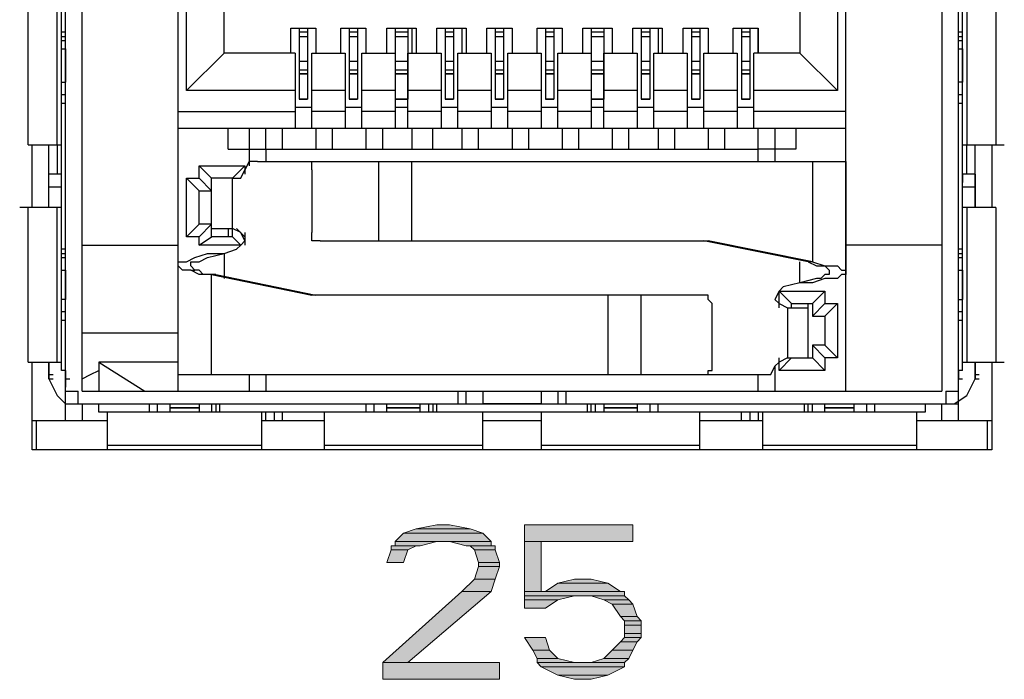
# Model space of a CAD drawing. Units: inches. Extents: x 1.2 to 15.6, y 0.1 to 10.5.
# Drawn here: x 12.4 to 12.8, y 8 to 8.2 of the extents above; entities that cross this region are included whole.
import ezdxf

# ---------------------------------------------------------------- set-up
doc = ezdxf.new("R2010")
doc.units = ezdxf.units.IN
doc.header["$MEASUREMENT"] = 0
doc.layers.add('Layer 1', color=7, linetype='Continuous')

msp = doc.modelspace()

# ---------------------------------------------------------------- hatches: boundary and pattern name
at = {"layer": 'Layer 1', "true_color": 0xffffff}
for points in [[(12.54667, 8.03333), (12.53833, 8.03167), (12.56, 8.03167)], [(12.54667, 8.03333), (12.55167, 8.03333), (12.56, 8.03167)], [(12.58167, 8.03333), (12.58167, 8.02667), (12.625, 8.02667)], [(12.58167, 8.03333), (12.625, 8.03333), (12.625, 8.02667)], [(12.53333, 8.03), (12.53, 8.02667), (12.56833, 8.02667)], [(12.53833, 8.03167), (12.53333, 8.03), (12.565, 8.03)], [(12.53333, 8.03), (12.565, 8.03), (12.56833, 8.02667)], [(12.53833, 8.03167), (12.56, 8.03167), (12.565, 8.03)], [(12.52833, 8.025), (12.52833, 8.02333), (12.535, 8.02333)], [(12.52833, 8.025), (12.53833, 8.025), (12.535, 8.02333)], [(12.53, 8.02667), (12.53, 8.025), (12.54, 8.025)], [(12.53, 8.02667), (12.54667, 8.02667), (12.54, 8.025)], [(12.55167, 8.02667), (12.55833, 8.025), (12.56833, 8.025)], [(12.55167, 8.02667), (12.56833, 8.02667), (12.56833, 8.025)], [(12.56, 8.025), (12.56167, 8.02333), (12.57, 8.02333)], [(12.56, 8.025), (12.57, 8.025), (12.57, 8.02333)], [(12.58167, 8.02667), (12.58167, 8.00667), (12.58833, 8.00667)], [(12.58167, 8.02667), (12.58833, 8.02667), (12.58833, 8.00667)], [(12.52833, 8.02333), (12.52667, 8.01833), (12.53333, 8.01833)], [(12.52833, 8.02333), (12.535, 8.02333), (12.53333, 8.01833)], [(12.56167, 8.02333), (12.56333, 8.01833), (12.57167, 8.01833)], [(12.56167, 8.02333), (12.57, 8.02333), (12.57167, 8.01833)], [(12.56333, 8.01667), (12.56167, 8.01167), (12.57, 8.01167)], [(12.56333, 8.01833), (12.56333, 8.01667), (12.57167, 8.01667)], [(12.56333, 8.01833), (12.57167, 8.01833), (12.57167, 8.01667)], [(12.56333, 8.01667), (12.57167, 8.01667), (12.57, 8.01167)], [(12.56167, 8.01167), (12.55667, 8.00667), (12.56833, 8.00667)], [(12.56167, 8.01167), (12.57, 8.01167), (12.56833, 8.00667)], [(12.595, 8.01), (12.59, 8.00667), (12.62, 8.00667)], [(12.60167, 8.01167), (12.595, 8.01), (12.615, 8.01)], [(12.595, 8.01), (12.615, 8.01), (12.62, 8.00667)], [(12.60167, 8.01167), (12.60833, 8.01167), (12.615, 8.01)], [(12.55667, 8.00667), (12.525, 7.97833), (12.535, 7.97833)], [(12.55667, 8.00667), (12.56833, 8.00667), (12.535, 7.97833)], [(12.58167, 8.00667), (12.58167, 8.005), (12.62167, 8.005)], [(12.58167, 8.00667), (12.62167, 8.00667), (12.62167, 8.005)], [(12.58167, 8.005), (12.58167, 8.00333), (12.595, 8.00333)], [(12.58167, 8.005), (12.60167, 8.005), (12.595, 8.00333)], [(12.60833, 8.005), (12.61333, 8.00333), (12.62333, 8.00333)], [(12.60833, 8.005), (12.62167, 8.005), (12.62333, 8.00333)], [(12.58167, 8.00333), (12.58167, 8), (12.59, 8)], [(12.58167, 8.00333), (12.595, 8.00333), (12.59, 8)], [(12.61333, 8.00333), (12.61667, 8.00167), (12.625, 8.00167)], [(12.61333, 8.00333), (12.62333, 8.00333), (12.625, 8.00167)], [(12.61667, 8.00167), (12.62, 7.99667), (12.62667, 7.99667)], [(12.61667, 8.00167), (12.625, 8.00167), (12.62667, 7.99667)], [(12.62, 7.99667), (12.62167, 7.995), (12.62833, 7.995)], [(12.62, 7.99667), (12.62667, 7.99667), (12.62833, 7.995)], [(12.62167, 7.995), (12.62167, 7.99333), (12.62833, 7.99333)], [(12.62167, 7.995), (12.62833, 7.995), (12.62833, 7.99333)], [(12.62167, 7.99333), (12.62167, 7.99), (12.62833, 7.99)], [(12.62167, 7.99333), (12.62833, 7.99333), (12.62833, 7.99)], [(12.62167, 7.99), (12.62167, 7.98833), (12.62833, 7.98833)], [(12.62167, 7.99), (12.62833, 7.99), (12.62833, 7.98833)], [(12.58167, 7.98833), (12.585, 7.98333), (12.59167, 7.98333)], [(12.58167, 7.98833), (12.59, 7.98833), (12.59167, 7.98333)], [(12.62, 7.98667), (12.61667, 7.98333), (12.625, 7.98333)], [(12.62167, 7.98833), (12.62, 7.98667), (12.62667, 7.98667)], [(12.62, 7.98667), (12.62667, 7.98667), (12.625, 7.98333)], [(12.62167, 7.98833), (12.62833, 7.98833), (12.62667, 7.98667)], [(12.585, 7.98333), (12.58667, 7.98), (12.595, 7.98)], [(12.585, 7.98333), (12.59167, 7.98333), (12.595, 7.98)], [(12.61667, 7.98333), (12.61333, 7.98), (12.62333, 7.98)], [(12.61667, 7.98333), (12.625, 7.98333), (12.62333, 7.98)], [(12.525, 7.97833), (12.525, 7.97167), (12.57167, 7.97167)], [(12.525, 7.97833), (12.57167, 7.97833), (12.57167, 7.97167)], [(12.58667, 7.98), (12.58667, 7.97833), (12.60167, 7.97833)], [(12.58667, 7.98), (12.595, 7.98), (12.60167, 7.97833)], [(12.58667, 7.97833), (12.58833, 7.97667), (12.62167, 7.97667)], [(12.58667, 7.97833), (12.62167, 7.97833), (12.62167, 7.97667)], [(12.61333, 7.98), (12.60833, 7.97833), (12.62167, 7.97833)], [(12.61333, 7.98), (12.62333, 7.98), (12.62167, 7.97833)], [(12.58833, 7.97667), (12.595, 7.97333), (12.615, 7.97333)], [(12.58833, 7.97667), (12.62167, 7.97667), (12.615, 7.97333)], [(12.595, 7.97333), (12.60167, 7.97167), (12.60833, 7.97167)], [(12.595, 7.97333), (12.615, 7.97333), (12.60833, 7.97167)]]:
    msp.add_hatch(color=7, dxfattribs=at).paths.add_polyline_path(points)
h = msp.add_hatch(color=7, dxfattribs=at)
edge = h.paths.add_edge_path()
edge.add_spline(control_points=[(12.58167, 8.00667), (12.58167, 8.00667), (12.58833, 8.00667), (12.58833, 8.00667), (12.58833, 8.00667), (12.58167, 8.00667), (12.58167, 8.00667)], knot_values=[0, 0, 0, 0, 1, 1, 1, 2, 2, 2, 2], degree=3, periodic=1)
h = msp.add_hatch(color=7, dxfattribs=at)
edge = h.paths.add_edge_path()
edge.add_spline(control_points=[(12.58167, 8.00667), (12.58167, 8.00667), (12.58833, 8.00667), (12.58833, 8.00667), (12.58833, 8.00667), (12.58167, 8.00667), (12.58167, 8.00667)], knot_values=[0, 0, 0, 0, 1, 1, 1, 2, 2, 2, 2], degree=3, periodic=1)

# ---------------------------------------------------------------- linework, layer by layer
at = {"layer": 'Layer 1', "color": 7, "lineweight": 25, "true_color": 0xffffff}
for points in [[(12.39833, 8.075), (12.39833, 8.7)], [(12.755, 8.075), (12.755, 8.7)], [(12.39667, 8.095), (12.39667, 8.68667)], [(12.75667, 8.095), (12.75667, 8.68667)], [(12.405, 8.08667), (12.405, 8.31833)], [(12.74833, 8.31833), (12.74833, 8.08667)], [(12.44333, 8.08667), (12.44333, 8.30667)], [(12.71, 8.08667), (12.71, 8.30667)], [(12.44667, 8.20667), (12.44667, 8.26667)], [(12.70667, 8.26667), (12.70667, 8.20667)], [(12.38333, 8.185), (12.38333, 8.24833)], [(12.395, 8.185), (12.395, 8.24833)], [(12.46167, 8.22167), (12.46167, 8.25167)], [(12.69167, 8.25167), (12.69167, 8.22167)], [(12.75833, 8.24833), (12.75833, 8.185)], [(12.77, 8.24833), (12.77, 8.185)], [(12.39833, 8.23), (12.39667, 8.23)], [(12.48833, 8.23167), (12.49833, 8.23167)], [(12.48833, 8.22167), (12.48833, 8.23167)], [(12.49167, 8.23167), (12.495, 8.23167)], [(12.49167, 8.23167), (12.49167, 8.20333)], [(12.495, 8.23), (12.49167, 8.23)], [(12.495, 8.23167), (12.495, 8.20333)], [(12.49833, 8.23167), (12.49833, 8.22167)], [(12.49833, 8.23167), (12.49833, 8.22167)], [(12.50833, 8.23167), (12.51833, 8.23167)], [(12.50833, 8.22167), (12.50833, 8.23167)], [(12.51167, 8.23167), (12.515, 8.23167)], [(12.51167, 8.23167), (12.51167, 8.20333)], [(12.515, 8.23), (12.51167, 8.23)], [(12.515, 8.23167), (12.515, 8.20333)], [(12.51833, 8.23167), (12.51833, 8.22167)], [(12.51833, 8.23167), (12.51833, 8.22167)], [(12.52667, 8.23167), (12.53833, 8.23167)], [(12.52667, 8.22167), (12.52667, 8.23167)], [(12.53, 8.23167), (12.535, 8.23167)], [(12.53, 8.23167), (12.53, 8.20333)], [(12.535, 8.23), (12.53, 8.23)], [(12.535, 8.23167), (12.535, 8.20333)], [(12.53667, 8.23167), (12.53667, 8.22167)], [(12.53833, 8.23167), (12.53833, 8.22167)], [(12.54667, 8.23167), (12.55833, 8.23167)], [(12.54667, 8.22167), (12.54667, 8.23167)], [(12.55, 8.23167), (12.55333, 8.23167)], [(12.55, 8.23167), (12.55, 8.20333)], [(12.55333, 8.23), (12.55, 8.23)], [(12.55333, 8.23167), (12.55333, 8.20333)], [(12.55667, 8.23167), (12.55667, 8.22167)], [(12.55833, 8.23167), (12.55833, 8.22167)], [(12.56667, 8.23167), (12.57667, 8.23167)], [(12.56667, 8.22167), (12.56667, 8.23167)], [(12.57, 8.23167), (12.57333, 8.23167)], [(12.57, 8.23167), (12.57, 8.20333)], [(12.57333, 8.23), (12.57, 8.23)], [(12.57333, 8.23167), (12.57333, 8.20333)], [(12.57667, 8.23167), (12.57667, 8.22167)], [(12.57667, 8.23167), (12.57667, 8.22167)], [(12.58667, 8.23167), (12.59667, 8.23167)], [(12.58667, 8.22167), (12.58667, 8.23167)], [(12.59, 8.23167), (12.59333, 8.23167)], [(12.59, 8.23167), (12.59, 8.20333)], [(12.59333, 8.23), (12.59, 8.23)], [(12.59333, 8.23167), (12.59333, 8.20333)], [(12.59667, 8.23167), (12.59667, 8.22167)], [(12.59667, 8.23167), (12.59667, 8.22167)], [(12.605, 8.23167), (12.61667, 8.23167)], [(12.605, 8.22167), (12.605, 8.23167)], [(12.60833, 8.23167), (12.61333, 8.23167)], [(12.60833, 8.23167), (12.60833, 8.20333)], [(12.61333, 8.23), (12.60833, 8.23)], [(12.61333, 8.23167), (12.61333, 8.20333)], [(12.61667, 8.23167), (12.61667, 8.22167)], [(12.61667, 8.23167), (12.61667, 8.22167)], [(12.625, 8.23167), (12.63667, 8.23167)], [(12.625, 8.22167), (12.625, 8.23167)], [(12.62833, 8.23167), (12.63167, 8.23167)], [(12.62833, 8.23167), (12.62833, 8.20333)], [(12.63167, 8.23), (12.62833, 8.23)], [(12.63167, 8.23167), (12.63167, 8.20333)], [(12.635, 8.23167), (12.635, 8.22167)], [(12.63667, 8.23167), (12.63667, 8.22167)], [(12.645, 8.23167), (12.655, 8.23167)], [(12.645, 8.22167), (12.645, 8.23167)], [(12.64833, 8.23167), (12.65167, 8.23167)], [(12.64833, 8.23167), (12.64833, 8.20333)], [(12.65167, 8.23), (12.64833, 8.23)], [(12.65167, 8.23167), (12.65167, 8.20333)], [(12.655, 8.23167), (12.655, 8.22167)], [(12.655, 8.23167), (12.655, 8.22167)], [(12.665, 8.23167), (12.675, 8.23167)], [(12.665, 8.22167), (12.665, 8.23167)], [(12.66833, 8.23167), (12.67167, 8.23167)], [(12.66833, 8.23167), (12.66833, 8.20333)], [(12.67167, 8.23), (12.66833, 8.23)], [(12.67167, 8.23167), (12.67167, 8.20333)], [(12.675, 8.23167), (12.675, 8.22167)], [(12.675, 8.22167), (12.675, 8.23167)], [(12.75667, 8.23), (12.755, 8.23)], [(12.39667, 8.22833), (12.39833, 8.22833)], [(12.39667, 8.22667), (12.39833, 8.22667)], [(12.49167, 8.22833), (12.495, 8.22833)], [(12.51167, 8.22833), (12.515, 8.22833)], [(12.53, 8.22833), (12.535, 8.22833)], [(12.55, 8.22833), (12.55333, 8.22833)], [(12.57, 8.22833), (12.57333, 8.22833)], [(12.59, 8.22833), (12.59333, 8.22833)], [(12.60833, 8.22833), (12.61333, 8.22833)], [(12.62833, 8.22833), (12.63167, 8.22833)], [(12.64833, 8.22833), (12.65167, 8.22833)], [(12.66833, 8.22833), (12.67167, 8.22833)], [(12.755, 8.22833), (12.75667, 8.22833)], [(12.755, 8.22667), (12.75667, 8.22667)], [(12.39667, 8.22333), (12.39833, 8.22333)], [(12.39667, 8.21), (12.39667, 8.22333)], [(12.39833, 8.22333), (12.39833, 8.21)], [(12.44667, 8.20667), (12.46167, 8.22167)], [(12.49, 8.22167), (12.46167, 8.22167)], [(12.49, 8.22167), (12.49, 8.19167)], [(12.49667, 8.22167), (12.51, 8.22167)], [(12.49667, 8.19167), (12.49667, 8.22167)], [(12.51, 8.22167), (12.51, 8.19167)], [(12.51667, 8.22167), (12.53, 8.22167)], [(12.51667, 8.19167), (12.51667, 8.22167)], [(12.53, 8.22167), (12.53, 8.19167)], [(12.535, 8.22167), (12.54833, 8.22167)], [(12.535, 8.19167), (12.535, 8.22167)], [(12.54833, 8.22167), (12.54833, 8.19167)], [(12.555, 8.22167), (12.56833, 8.22167)], [(12.555, 8.19167), (12.555, 8.22167)], [(12.56833, 8.22167), (12.56833, 8.19167)], [(12.575, 8.22167), (12.58833, 8.22167)], [(12.575, 8.19167), (12.575, 8.22167)], [(12.58833, 8.22167), (12.58833, 8.19167)], [(12.595, 8.22167), (12.60833, 8.22167)], [(12.595, 8.19167), (12.595, 8.22167)], [(12.60833, 8.22167), (12.60833, 8.19167)], [(12.61333, 8.22167), (12.62667, 8.22167)], [(12.61333, 8.19167), (12.61333, 8.22167)], [(12.62667, 8.22167), (12.62667, 8.19167)], [(12.63333, 8.22167), (12.64667, 8.22167)], [(12.63333, 8.19167), (12.63333, 8.22167)], [(12.64667, 8.22167), (12.64667, 8.19167)], [(12.65333, 8.22167), (12.66667, 8.22167)], [(12.65333, 8.19167), (12.65333, 8.22167)], [(12.66667, 8.22167), (12.66667, 8.19167)], [(12.69167, 8.22167), (12.67333, 8.22167)], [(12.67333, 8.19167), (12.67333, 8.22167)], [(12.70667, 8.20667), (12.69167, 8.22167)], [(12.755, 8.22333), (12.75667, 8.22333)], [(12.755, 8.21), (12.755, 8.22333)], [(12.75667, 8.22333), (12.75667, 8.21)], [(12.495, 8.21833), (12.49167, 8.21833)], [(12.515, 8.21833), (12.51167, 8.21833)], [(12.535, 8.21833), (12.53, 8.21833)], [(12.55333, 8.21833), (12.55, 8.21833)], [(12.57333, 8.21833), (12.57, 8.21833)], [(12.59333, 8.21833), (12.59, 8.21833)], [(12.61333, 8.21833), (12.60833, 8.21833)], [(12.63167, 8.21833), (12.62833, 8.21833)], [(12.65167, 8.21833), (12.64833, 8.21833)], [(12.67167, 8.21833), (12.66833, 8.21833)], [(12.49167, 8.215), (12.495, 8.215)], [(12.49167, 8.21333), (12.495, 8.21333)], [(12.49167, 8.21333), (12.495, 8.21333)], [(12.495, 8.21333), (12.49167, 8.21333)], [(12.51167, 8.215), (12.515, 8.215)], [(12.51167, 8.21333), (12.515, 8.21333)], [(12.515, 8.21333), (12.51167, 8.21333)], [(12.515, 8.21333), (12.51167, 8.21333)], [(12.53, 8.215), (12.535, 8.215)], [(12.53, 8.21333), (12.535, 8.21333)], [(12.53, 8.21333), (12.535, 8.21333)], [(12.535, 8.21333), (12.53, 8.21333)], [(12.55, 8.215), (12.55333, 8.215)], [(12.55, 8.21333), (12.55333, 8.21333)], [(12.55333, 8.21333), (12.55, 8.21333)], [(12.55333, 8.21333), (12.55, 8.21333)], [(12.57, 8.215), (12.57333, 8.215)], [(12.57, 8.21333), (12.57333, 8.21333)], [(12.57, 8.21333), (12.57333, 8.21333)], [(12.57333, 8.21333), (12.57, 8.21333)], [(12.59, 8.215), (12.59333, 8.215)], [(12.59, 8.21333), (12.59333, 8.21333)], [(12.59333, 8.21333), (12.59, 8.21333)], [(12.59333, 8.21333), (12.59, 8.21333)], [(12.60833, 8.215), (12.61333, 8.215)], [(12.60833, 8.21333), (12.61333, 8.21333)], [(12.60833, 8.21333), (12.61333, 8.21333)], [(12.61333, 8.21333), (12.60833, 8.21333)], [(12.62833, 8.215), (12.63167, 8.215)], [(12.62833, 8.21333), (12.63167, 8.21333)], [(12.63167, 8.21333), (12.62833, 8.21333)], [(12.63167, 8.21333), (12.62833, 8.21333)], [(12.64833, 8.215), (12.65167, 8.215)], [(12.64833, 8.21333), (12.65167, 8.21333)], [(12.64833, 8.21333), (12.65167, 8.21333)], [(12.65167, 8.21333), (12.64833, 8.21333)], [(12.66833, 8.215), (12.67167, 8.215)], [(12.66833, 8.21333), (12.67167, 8.21333)], [(12.67167, 8.21333), (12.66833, 8.21333)], [(12.67167, 8.21333), (12.66833, 8.21333)], [(12.39667, 8.21), (12.39833, 8.21)], [(12.75667, 8.21), (12.755, 8.21)], [(12.39833, 8.205), (12.39667, 8.205)], [(12.39833, 8.205), (12.39667, 8.205)], [(12.49, 8.20667), (12.44667, 8.20667)], [(12.51, 8.20667), (12.49667, 8.20667)], [(12.53, 8.20667), (12.51667, 8.20667)], [(12.54833, 8.20667), (12.535, 8.20667)], [(12.56833, 8.20667), (12.555, 8.20667)], [(12.58833, 8.20667), (12.575, 8.20667)], [(12.60833, 8.20667), (12.595, 8.20667)], [(12.62667, 8.20667), (12.61333, 8.20667)], [(12.64667, 8.20667), (12.63333, 8.20667)], [(12.66667, 8.20667), (12.65333, 8.20667)], [(12.70667, 8.20667), (12.67333, 8.20667)], [(12.75667, 8.205), (12.755, 8.205)], [(12.75667, 8.205), (12.755, 8.205)], [(12.39667, 8.20167), (12.39833, 8.20167)], [(12.49167, 8.20333), (12.495, 8.20333)], [(12.495, 8.20333), (12.49167, 8.20333)], [(12.51167, 8.20333), (12.515, 8.20333)], [(12.515, 8.20333), (12.51167, 8.20333)], [(12.53, 8.20333), (12.535, 8.20333)], [(12.535, 8.20333), (12.53, 8.20333)], [(12.55, 8.20333), (12.55333, 8.20333)], [(12.55333, 8.20333), (12.55, 8.20333)], [(12.57, 8.20333), (12.57333, 8.20333)], [(12.57333, 8.20333), (12.57, 8.20333)], [(12.59, 8.20333), (12.59333, 8.20333)], [(12.59333, 8.20333), (12.59, 8.20333)], [(12.60833, 8.20333), (12.61333, 8.20333)], [(12.61333, 8.20333), (12.60833, 8.20333)], [(12.62833, 8.20333), (12.63167, 8.20333)], [(12.63167, 8.20333), (12.62833, 8.20333)], [(12.64833, 8.20333), (12.65167, 8.20333)], [(12.65167, 8.20333), (12.64833, 8.20333)], [(12.66833, 8.20333), (12.67167, 8.20333)], [(12.67167, 8.20333), (12.66833, 8.20333)], [(12.755, 8.20167), (12.75667, 8.20167)], [(12.44333, 8.19833), (12.49, 8.19833)], [(12.49667, 8.2), (12.49, 8.2)], [(12.51, 8.19833), (12.49667, 8.19833)], [(12.51667, 8.2), (12.51, 8.2)], [(12.53, 8.19833), (12.51667, 8.19833)], [(12.535, 8.2), (12.53, 8.2)], [(12.54833, 8.19833), (12.535, 8.19833)], [(12.555, 8.2), (12.54833, 8.2)], [(12.56833, 8.19833), (12.555, 8.19833)], [(12.575, 8.2), (12.56833, 8.2)], [(12.58833, 8.19833), (12.575, 8.19833)], [(12.595, 8.2), (12.58833, 8.2)], [(12.60833, 8.19833), (12.595, 8.19833)], [(12.61333, 8.2), (12.60833, 8.2)], [(12.62667, 8.19833), (12.61333, 8.19833)], [(12.63333, 8.2), (12.62667, 8.2)], [(12.64667, 8.19833), (12.63333, 8.19833)], [(12.65333, 8.2), (12.64667, 8.2)], [(12.66667, 8.19833), (12.65333, 8.19833)], [(12.67333, 8.2), (12.66667, 8.2)], [(12.71, 8.19833), (12.67333, 8.19833)], [(12.44333, 8.19167), (12.71, 8.19167)], [(12.46333, 8.18333), (12.46333, 8.19167)], [(12.47167, 8.19167), (12.47167, 8.17667)], [(12.47833, 8.18333), (12.47833, 8.19167)], [(12.485, 8.18333), (12.485, 8.19167)], [(12.49833, 8.19167), (12.49833, 8.18333)], [(12.505, 8.18333), (12.505, 8.19167)], [(12.51833, 8.19167), (12.51833, 8.18333)], [(12.525, 8.18333), (12.525, 8.19167)], [(12.53667, 8.19167), (12.53667, 8.18333)], [(12.545, 8.18333), (12.545, 8.19167)], [(12.55667, 8.19167), (12.55667, 8.18333)], [(12.56333, 8.18333), (12.56333, 8.19167)], [(12.57667, 8.19167), (12.57667, 8.18333)], [(12.58333, 8.18333), (12.58333, 8.19167)], [(12.59667, 8.19167), (12.59667, 8.18333)], [(12.60333, 8.18333), (12.60333, 8.19167)], [(12.61667, 8.19167), (12.61667, 8.18333)], [(12.62333, 8.18333), (12.62333, 8.19167)], [(12.635, 8.19167), (12.635, 8.18333)], [(12.64167, 8.18333), (12.64167, 8.19167)], [(12.655, 8.19167), (12.655, 8.18333)], [(12.66167, 8.18333), (12.66167, 8.19167)], [(12.675, 8.17833), (12.675, 8.19167)], [(12.68167, 8.19167), (12.68167, 8.17833)], [(12.69, 8.19167), (12.69, 8.18333)], [(12.38333, 8.185), (12.39667, 8.185)], [(12.385, 8.16), (12.385, 8.185)], [(12.39167, 8.16), (12.39167, 8.185)], [(12.395, 8.185), (12.395, 8.17333)], [(12.46333, 8.18333), (12.675, 8.18333)], [(12.47833, 8.18333), (12.47833, 8.17833)], [(12.69, 8.18333), (12.675, 8.18333)], [(12.75667, 8.185), (12.77333, 8.185)], [(12.75833, 8.17333), (12.75833, 8.185)], [(12.76167, 8.16), (12.76167, 8.185)], [(12.76833, 8.185), (12.76833, 8.16)], [(12.475, 8.17833), (12.47167, 8.17833), (12.47, 8.175)], [(12.475, 8.17833), (12.71, 8.17833)], [(12.49667, 8.175), (12.49667, 8.17833), (12.5, 8.17833)], [(12.52333, 8.17833), (12.52333, 8.14667)], [(12.53667, 8.14667), (12.53667, 8.17833)], [(12.69667, 8.17833), (12.69667, 8.13833)], [(12.71, 8.17833), (12.71, 8.135)], [(12.45167, 8.17667), (12.47, 8.17667)], [(12.45167, 8.17667), (12.45667, 8.17167)], [(12.45167, 8.17167), (12.45167, 8.17667)], [(12.47, 8.17667), (12.465, 8.17167)], [(12.465, 8.17167), (12.46833, 8.17167), (12.47, 8.175)], [(12.47, 8.17667), (12.47, 8.17333)], [(12.49667, 8.175), (12.49667, 8.15)], [(12.39667, 8.17333), (12.39167, 8.17333)], [(12.39167, 8.16), (12.39167, 8.17333)], [(12.39667, 8.17), (12.39667, 8.17333)], [(12.44667, 8.17167), (12.45167, 8.17167)], [(12.44667, 8.17167), (12.45167, 8.16667)], [(12.44667, 8.14833), (12.44667, 8.17167)], [(12.45167, 8.17167), (12.45667, 8.16667)], [(12.465, 8.17167), (12.45667, 8.17167)], [(12.45667, 8.14833), (12.45667, 8.17167)], [(12.465, 8.14833), (12.465, 8.17167)], [(12.76167, 8.17333), (12.75667, 8.17333)], [(12.75667, 8.17333), (12.75667, 8.17)], [(12.76167, 8.17333), (12.76167, 8.16)], [(12.39167, 8.16833), (12.39667, 8.16833)], [(12.45167, 8.16667), (12.45667, 8.16667)], [(12.45167, 8.15333), (12.45167, 8.16667)], [(12.75667, 8.16833), (12.76167, 8.16833)], [(12.39667, 8.16), (12.38, 8.16)], [(12.38333, 8.09833), (12.38333, 8.16)], [(12.395, 8.09833), (12.395, 8.16)], [(12.77, 8.16), (12.75667, 8.16)], [(12.75833, 8.16), (12.75833, 8.09833)], [(12.77, 8.16), (12.77, 8.09833)], [(12.44667, 8.14833), (12.45167, 8.15333)], [(12.45667, 8.15333), (12.45167, 8.15333)], [(12.45167, 8.14833), (12.45667, 8.15333)], [(12.45667, 8.15167), (12.465, 8.15167)], [(12.46333, 8.15167), (12.46333, 8.14833)], [(12.46667, 8.14333), (12.46833, 8.145), (12.47, 8.14667), (12.46833, 8.15), (12.465, 8.15167)], [(12.46667, 8.15167), (12.47, 8.14833)], [(12.47, 8.15), (12.47, 8.145)], [(12.5, 8.14667), (12.49667, 8.14667), (12.49667, 8.15)], [(12.45167, 8.14833), (12.44667, 8.14833)], [(12.45167, 8.145), (12.45667, 8.14833)], [(12.45167, 8.145), (12.45167, 8.14833)], [(12.465, 8.14833), (12.45667, 8.14833)], [(12.465, 8.14833), (12.46833, 8.145)], [(12.5, 8.14667), (12.655, 8.14667)], [(12.695, 8.13833), (12.65333, 8.14667)], [(12.69667, 8.13833), (12.655, 8.14667)], [(12.39833, 8.14333), (12.39667, 8.14333)], [(12.405, 8.145), (12.44333, 8.145)], [(12.46833, 8.145), (12.45167, 8.145)], [(12.46167, 8.14167), (12.46667, 8.14333)], [(12.74833, 8.145), (12.71, 8.145)], [(12.75667, 8.14333), (12.755, 8.14333)], [(12.39667, 8.14167), (12.39833, 8.14167)], [(12.39667, 8.14), (12.39833, 8.14)], [(12.44333, 8.13667), (12.44333, 8.13833), (12.44667, 8.13833), (12.45, 8.14), (12.455, 8.14167), (12.46167, 8.14167)], [(12.44833, 8.13667), (12.44833, 8.13833), (12.45167, 8.13833), (12.455, 8.14), (12.46167, 8.14167)], [(12.46167, 8.14167), (12.46167, 8.13167)], [(12.69167, 8.13), (12.69167, 8.13833)], [(12.69667, 8.13833), (12.695, 8.13833)], [(12.695, 8.13833), (12.69833, 8.13667), (12.70167, 8.13667), (12.70333, 8.135)], [(12.69667, 8.13833), (12.70167, 8.13667), (12.70667, 8.13667), (12.70833, 8.135), (12.71, 8.135)], [(12.755, 8.14167), (12.75667, 8.14167)], [(12.755, 8.14), (12.75667, 8.14)], [(12.39667, 8.135), (12.39833, 8.135)], [(12.39667, 8.12333), (12.39667, 8.135)], [(12.39833, 8.135), (12.39833, 8.12333)], [(12.45667, 8.13333), (12.45167, 8.13333), (12.44833, 8.135), (12.445, 8.135), (12.44333, 8.13667)], [(12.45833, 8.13333), (12.45333, 8.13333), (12.45167, 8.135), (12.45, 8.135), (12.44833, 8.13667)], [(12.44833, 8.135), (12.45, 8.135)], [(12.71, 8.135), (12.71, 8.13333), (12.70833, 8.13333), (12.70667, 8.13167), (12.70167, 8.13167), (12.69667, 8.13), (12.69167, 8.13)], [(12.70333, 8.135), (12.70333, 8.13333), (12.70167, 8.13333), (12.7, 8.13167), (12.69833, 8.13167), (12.69167, 8.13)], [(12.70333, 8.13667), (12.705, 8.13667)], [(12.755, 8.135), (12.75667, 8.135)], [(12.755, 8.12333), (12.755, 8.135)], [(12.75667, 8.135), (12.75667, 8.12333)], [(12.45667, 8.13333), (12.45833, 8.13333)], [(12.45667, 8.13333), (12.49667, 8.125)], [(12.45667, 8.09333), (12.45667, 8.13333)], [(12.45833, 8.13333), (12.49833, 8.125)], [(12.685, 8.12833), (12.68333, 8.12667), (12.68167, 8.12333), (12.68333, 8.12167), (12.68667, 8.12)], [(12.68333, 8.12667), (12.70167, 8.12667)], [(12.68333, 8.12667), (12.68833, 8.12167)], [(12.68333, 8.12), (12.68333, 8.12667)], [(12.69167, 8.13), (12.685, 8.12833)], [(12.70167, 8.12667), (12.69667, 8.12167)], [(12.70167, 8.12667), (12.70167, 8.12167)], [(12.39833, 8.12333), (12.39667, 8.12333)], [(12.65333, 8.125), (12.49667, 8.125)], [(12.615, 8.125), (12.615, 8.09333)], [(12.62833, 8.09333), (12.62833, 8.125)], [(12.65667, 8.12167), (12.655, 8.12333), (12.655, 8.125), (12.65333, 8.125)], [(12.755, 8.12333), (12.75667, 8.12333)], [(12.65667, 8.09667), (12.65667, 8.12167)], [(12.68667, 8.12), (12.695, 8.12)], [(12.68667, 8.12), (12.68667, 8.1)], [(12.68833, 8.12167), (12.69667, 8.12167)], [(12.68833, 8.12), (12.68833, 8.12167)], [(12.695, 8.1), (12.695, 8.12167)], [(12.70167, 8.12167), (12.69667, 8.11667)], [(12.69667, 8.12167), (12.69667, 8.11667)], [(12.70167, 8.12167), (12.70667, 8.12167)], [(12.70667, 8.12167), (12.70167, 8.11667)], [(12.70667, 8.12167), (12.70667, 8.1)], [(12.39833, 8.11833), (12.39667, 8.11833)], [(12.39833, 8.11833), (12.39667, 8.11833)], [(12.39667, 8.115), (12.39833, 8.115)], [(12.69667, 8.11667), (12.70167, 8.11667)], [(12.70167, 8.11667), (12.70167, 8.105)], [(12.75667, 8.11833), (12.755, 8.11833)], [(12.75667, 8.11833), (12.755, 8.11833)], [(12.755, 8.115), (12.75667, 8.115)], [(12.405, 8.11), (12.44333, 8.11)], [(12.70167, 8.105), (12.69667, 8.105)], [(12.70167, 8.1), (12.69667, 8.105)], [(12.69667, 8.105), (12.69667, 8.1)], [(12.70667, 8.1), (12.70167, 8.105)], [(12.68667, 8.1), (12.68333, 8.09833), (12.68167, 8.09667)], [(12.68333, 8.095), (12.68833, 8.1)], [(12.68333, 8.095), (12.68333, 8.1)], [(12.68667, 8.1), (12.69667, 8.1)], [(12.70167, 8.095), (12.69667, 8.1)], [(12.70667, 8.1), (12.70167, 8.1)], [(12.70167, 8.1), (12.70167, 8.095)], [(12.38333, 8.09833), (12.39667, 8.09833)], [(12.385, 8.06333), (12.385, 8.09833)], [(12.39167, 8.09167), (12.39167, 8.09833)], [(12.39167, 8.09833), (12.39167, 8.09167)], [(12.39833, 8.095), (12.39667, 8.095)], [(12.39833, 8.095), (12.39833, 8.09167)], [(12.405, 8.09167), (12.40833, 8.09333), (12.41167, 8.095)], [(12.44333, 8.09833), (12.41167, 8.09833)], [(12.41167, 8.09833), (12.43, 8.08667)], [(12.41167, 8.09833), (12.41167, 8.08667)], [(12.65333, 8.09333), (12.655, 8.09333), (12.655, 8.095), (12.65667, 8.095), (12.65667, 8.09667)], [(12.67667, 8.09333), (12.68, 8.09333), (12.68167, 8.09667)], [(12.68167, 8.09667), (12.68167, 8.08667)], [(12.70167, 8.095), (12.68333, 8.095)], [(12.75667, 8.095), (12.755, 8.095)], [(12.755, 8.095), (12.755, 8.09167)], [(12.75667, 8.09833), (12.77333, 8.09833)], [(12.76833, 8.09833), (12.76833, 8.06333)], [(12.39167, 8.09333), (12.39333, 8.09333)], [(12.39167, 8.09167), (12.39333, 8.09167)], [(12.39167, 8.09167), (12.395, 8.085), (12.39833, 8.08167)], [(12.39833, 8.09167), (12.4, 8.09167)], [(12.39833, 8.09167), (12.39833, 8.08833)], [(12.44333, 8.09333), (12.67667, 8.09333)], [(12.47167, 8.09333), (12.47167, 8.08667)], [(12.47833, 8.09333), (12.47833, 8.08667)], [(12.675, 8.08667), (12.675, 8.09333)], [(12.75333, 8.08167), (12.75833, 8.085), (12.76167, 8.09167)], [(12.755, 8.09167), (12.75667, 8.09167)], [(12.755, 8.08833), (12.755, 8.09167)], [(12.76167, 8.09333), (12.76333, 8.09333)], [(12.76167, 8.09167), (12.76333, 8.09167)], [(12.39833, 8.08667), (12.40333, 8.08667)], [(12.40333, 8.08167), (12.40333, 8.08667)], [(12.405, 8.08667), (12.74833, 8.08667)], [(12.555, 8.08667), (12.555, 8.08167)], [(12.55833, 8.08167), (12.55833, 8.08667)], [(12.565, 8.08667), (12.58833, 8.08667)], [(12.565, 8.08667), (12.565, 8.08167)], [(12.565, 8.08667), (12.56667, 8.08667)], [(12.58833, 8.08667), (12.58833, 8.08167)], [(12.58833, 8.08667), (12.59, 8.08667)], [(12.595, 8.08667), (12.595, 8.08167)], [(12.59833, 8.08167), (12.59833, 8.08667)], [(12.75, 8.08667), (12.755, 8.08667)], [(12.75, 8.08667), (12.75, 8.08167)], [(12.39833, 8.08167), (12.755, 8.08167)], [(12.405, 8.08167), (12.405, 8.075)], [(12.41167, 8.07833), (12.41167, 8.08167)], [(12.43167, 8.08167), (12.43167, 8.07833)], [(12.435, 8.07833), (12.435, 8.08167)], [(12.435, 8.07833), (12.435, 8.08167)], [(12.44, 8.08167), (12.44, 8.07833)], [(12.45167, 8.08167), (12.45167, 8.07833)], [(12.45667, 8.08167), (12.45667, 8.07833)], [(12.45833, 8.08167), (12.45833, 8.07833)], [(12.46, 8.07833), (12.46, 8.08167)], [(12.51833, 8.08167), (12.51833, 8.07833)], [(12.52167, 8.07833), (12.52167, 8.08167)], [(12.52167, 8.07833), (12.52167, 8.08167)], [(12.52667, 8.07833), (12.52667, 8.08167)], [(12.54, 8.08), (12.52667, 8.08)], [(12.52667, 8.08), (12.54, 8.08)], [(12.54, 8.07833), (12.54, 8.08167)], [(12.54333, 8.08167), (12.54333, 8.07833)], [(12.545, 8.08167), (12.545, 8.07833)], [(12.54667, 8.07833), (12.54667, 8.08167)], [(12.58833, 8.08167), (12.565, 8.08167)], [(12.565, 8.08167), (12.56667, 8.08167)], [(12.58833, 8.08167), (12.59, 8.08167)], [(12.60667, 8.08167), (12.60667, 8.07833)], [(12.60833, 8.07833), (12.60833, 8.08167)], [(12.61, 8.07833), (12.61, 8.08167)], [(12.61333, 8.08167), (12.61333, 8.07833)], [(12.62667, 8.08), (12.61333, 8.08)], [(12.61333, 8.08), (12.62667, 8.08)], [(12.62667, 8.08167), (12.62667, 8.07833)], [(12.63167, 8.08167), (12.63167, 8.07833)], [(12.63167, 8.08167), (12.63167, 8.07833)], [(12.635, 8.07833), (12.635, 8.08167)], [(12.69333, 8.08167), (12.69333, 8.07833)], [(12.695, 8.07833), (12.695, 8.08167)], [(12.69667, 8.07833), (12.69667, 8.08167)], [(12.70167, 8.07833), (12.70167, 8.08167)], [(12.71333, 8.08), (12.70167, 8.08)], [(12.70167, 8.08), (12.71333, 8.08)], [(12.71333, 8.07833), (12.71333, 8.08167)], [(12.71833, 8.08167), (12.71833, 8.07833)], [(12.71833, 8.08167), (12.71833, 8.07833)], [(12.72167, 8.07833), (12.72167, 8.08167)], [(12.74167, 8.08167), (12.74167, 8.07833)], [(12.74833, 8.075), (12.74833, 8.08167)], [(12.74167, 8.07833), (12.41167, 8.07833)], [(12.47667, 8.07833), (12.415, 8.07833)], [(12.415, 8.07833), (12.415, 8.06333)], [(12.47667, 8.06333), (12.47667, 8.07833)], [(12.47833, 8.075), (12.47833, 8.07833)], [(12.48167, 8.07833), (12.48167, 8.075)], [(12.485, 8.075), (12.485, 8.07833)], [(12.565, 8.07833), (12.50167, 8.07833)], [(12.50167, 8.07833), (12.50167, 8.06333)], [(12.565, 8.06333), (12.565, 8.07833)], [(12.65167, 8.07833), (12.58833, 8.07833)], [(12.58833, 8.07833), (12.58833, 8.06333)], [(12.65167, 8.06333), (12.65167, 8.07833)], [(12.66833, 8.075), (12.66833, 8.07833)], [(12.67167, 8.07833), (12.67167, 8.075)], [(12.675, 8.07833), (12.675, 8.075)], [(12.73833, 8.07833), (12.67667, 8.07833)], [(12.67667, 8.07833), (12.67667, 8.06333)], [(12.73833, 8.06333), (12.73833, 8.07833)], [(12.385, 8.075), (12.415, 8.075)], [(12.38667, 8.06333), (12.38667, 8.075)], [(12.47667, 8.075), (12.50167, 8.075)], [(12.565, 8.075), (12.58833, 8.075)], [(12.65167, 8.075), (12.67667, 8.075)], [(12.73833, 8.075), (12.76833, 8.075)], [(12.76667, 8.06333), (12.76667, 8.075)], [(12.47667, 8.065), (12.415, 8.065)], [(12.565, 8.065), (12.50167, 8.065)], [(12.65167, 8.065), (12.58833, 8.065)], [(12.73833, 8.065), (12.67667, 8.065)], [(12.76833, 8.06333), (12.385, 8.06333)]]:
    msp.add_lwpolyline(points, dxfattribs=at)
at = {"layer": 'Layer 1', "lineweight": 0}
for points in [[(12.54667, 8.03333), (12.53833, 8.03167), (12.56, 8.03167)], [(12.54667, 8.03333), (12.55167, 8.03333), (12.56, 8.03167)], [(12.58167, 8.03333), (12.58167, 8.02667), (12.625, 8.02667)], [(12.58167, 8.03333), (12.625, 8.03333), (12.625, 8.02667)], [(12.53333, 8.03), (12.53, 8.02667), (12.56833, 8.02667)], [(12.53833, 8.03167), (12.53333, 8.03), (12.565, 8.03)], [(12.53333, 8.03), (12.565, 8.03), (12.56833, 8.02667)], [(12.53833, 8.03167), (12.56, 8.03167), (12.565, 8.03)], [(12.53, 8.025), (12.52833, 8.025), (12.53833, 8.025)], [(12.52833, 8.025), (12.52833, 8.02333), (12.535, 8.02333)], [(12.52833, 8.025), (12.53833, 8.025), (12.535, 8.02333)], [(12.53, 8.02667), (12.53, 8.025), (12.54, 8.025)], [(12.53, 8.02667), (12.54667, 8.02667), (12.54, 8.025)], [(12.53, 8.025), (12.54, 8.025), (12.53833, 8.025)], [(12.55167, 8.02667), (12.55833, 8.025), (12.56833, 8.025)], [(12.55167, 8.02667), (12.56833, 8.02667), (12.56833, 8.025)], [(12.55833, 8.025), (12.57, 8.025)], [(12.55833, 8.025), (12.57, 8.025)], [(12.56, 8.025), (12.56167, 8.02333), (12.57, 8.02333)], [(12.56, 8.025), (12.57, 8.025), (12.57, 8.02333)], [(12.58167, 8.02667), (12.58167, 8.00667), (12.58833, 8.00667)], [(12.58167, 8.02667), (12.58833, 8.02667), (12.58833, 8.00667)], [(12.52833, 8.02333), (12.52667, 8.01833), (12.53333, 8.01833)], [(12.52833, 8.02333), (12.535, 8.02333), (12.53333, 8.01833)], [(12.56167, 8.02333), (12.56333, 8.01833), (12.57167, 8.01833)], [(12.56167, 8.02333), (12.57, 8.02333), (12.57167, 8.01833)], [(12.56333, 8.01667), (12.56167, 8.01167), (12.57, 8.01167)], [(12.56333, 8.01833), (12.56333, 8.01667), (12.57167, 8.01667)], [(12.56333, 8.01833), (12.57167, 8.01833), (12.57167, 8.01667)], [(12.56333, 8.01667), (12.57167, 8.01667), (12.57, 8.01167)], [(12.56167, 8.01167), (12.55667, 8.00667), (12.56833, 8.00667)], [(12.56167, 8.01167), (12.57, 8.01167), (12.56833, 8.00667)], [(12.595, 8.01), (12.59, 8.00667), (12.62, 8.00667)], [(12.60167, 8.01167), (12.595, 8.01), (12.615, 8.01)], [(12.595, 8.01), (12.615, 8.01), (12.62, 8.00667)], [(12.60167, 8.01167), (12.60833, 8.01167), (12.615, 8.01)], [(12.55667, 8.00667), (12.525, 7.97833), (12.535, 7.97833)], [(12.55667, 8.00667), (12.56833, 8.00667), (12.535, 7.97833)], [(12.58167, 8.00667), (12.58167, 8.005), (12.62167, 8.005)], [(12.58167, 8.00667), (12.62167, 8.00667), (12.62167, 8.005)], [(12.58167, 8.005), (12.58167, 8.00333), (12.595, 8.00333)], [(12.58167, 8.005), (12.60167, 8.005), (12.595, 8.00333)], [(12.59, 8.00667), (12.58833, 8.00667), (12.62167, 8.00667)], [(12.59, 8.00667), (12.62167, 8.00667)], [(12.60833, 8.005), (12.61333, 8.00333), (12.62333, 8.00333)], [(12.60833, 8.005), (12.62167, 8.005), (12.62333, 8.00333)], [(12.58167, 8.00333), (12.58167, 8), (12.59, 8)], [(12.58167, 8.00333), (12.595, 8.00333), (12.59, 8)], [(12.61333, 8.00333), (12.61667, 8.00167), (12.625, 8.00167)], [(12.61333, 8.00333), (12.62333, 8.00333), (12.625, 8.00167)], [(12.61667, 8.00167), (12.62, 7.99667), (12.62667, 7.99667)], [(12.61667, 8.00167), (12.625, 8.00167), (12.62667, 7.99667)], [(12.62, 7.99667), (12.62167, 7.995), (12.62833, 7.995)], [(12.62, 7.99667), (12.62667, 7.99667), (12.62833, 7.995)], [(12.62167, 7.995), (12.62167, 7.99333), (12.62833, 7.99333)], [(12.62167, 7.995), (12.62833, 7.995), (12.62833, 7.99333)], [(12.62167, 7.99333), (12.62167, 7.99), (12.62833, 7.99)], [(12.62167, 7.99333), (12.62833, 7.99333), (12.62833, 7.99)], [(12.62167, 7.99), (12.62167, 7.98833), (12.62833, 7.98833)], [(12.62167, 7.99), (12.62833, 7.99), (12.62833, 7.98833)], [(12.58167, 7.98833), (12.585, 7.98333), (12.59167, 7.98333)], [(12.58167, 7.98833), (12.59, 7.98833), (12.59167, 7.98333)], [(12.62, 7.98667), (12.61667, 7.98333), (12.625, 7.98333)], [(12.62167, 7.98833), (12.62, 7.98667), (12.62667, 7.98667)], [(12.62, 7.98667), (12.62667, 7.98667), (12.625, 7.98333)], [(12.62167, 7.98833), (12.62833, 7.98833), (12.62667, 7.98667)], [(12.585, 7.98333), (12.58667, 7.98), (12.595, 7.98)], [(12.585, 7.98333), (12.59167, 7.98333), (12.595, 7.98)], [(12.61667, 7.98333), (12.61333, 7.98), (12.62333, 7.98)], [(12.61667, 7.98333), (12.625, 7.98333), (12.62333, 7.98)], [(12.525, 7.97833), (12.525, 7.97167), (12.57167, 7.97167)], [(12.525, 7.97833), (12.57167, 7.97833), (12.57167, 7.97167)], [(12.58667, 7.98), (12.58667, 7.97833), (12.60167, 7.97833)], [(12.58667, 7.98), (12.595, 7.98), (12.60167, 7.97833)], [(12.58667, 7.97833), (12.58833, 7.97667), (12.62167, 7.97667)], [(12.58667, 7.97833), (12.62167, 7.97833), (12.62167, 7.97667)], [(12.61333, 7.98), (12.60833, 7.97833), (12.62167, 7.97833)], [(12.61333, 7.98), (12.62333, 7.98), (12.62167, 7.97833)], [(12.58833, 7.97667), (12.595, 7.97333), (12.615, 7.97333)], [(12.58833, 7.97667), (12.62167, 7.97667), (12.615, 7.97333)], [(12.595, 7.97333), (12.60167, 7.97167), (12.60833, 7.97167)], [(12.595, 7.97333), (12.615, 7.97333), (12.60833, 7.97167)]]:
    msp.add_lwpolyline(points, dxfattribs=at)
at = {"layer": 'Layer 1', "color": 7, "lineweight": 25, "true_color": 0xffffff}
for points in [[(12.76167, 8.09833), (12.76167, 8.09833), (12.76167, 8.09167), (12.76167, 8.09167), (12.76167, 8.09167), (12.76167, 8.09833), (12.76167, 8.09833)], [(12.45167, 8.08), (12.45167, 8.08), (12.44, 8.08), (12.44, 8.08), (12.44, 8.08), (12.45167, 8.08), (12.45167, 8.08)]]:
    msp.add_open_spline(points, degree=3, knots=[0, 0, 0, 0, 1, 1, 1, 2, 2, 2, 2], dxfattribs=at)
at = {"layer": 'Layer 1', "lineweight": 0}
msp.add_open_spline([(12.58167, 8.00667), (12.58167, 8.00667), (12.58833, 8.00667), (12.58833, 8.00667), (12.58833, 8.00667), (12.58167, 8.00667), (12.58167, 8.00667)], degree=3, knots=[0, 0, 0, 0, 1, 1, 1, 2, 2, 2, 2], dxfattribs=at)
msp.add_open_spline([(12.58167, 8.00667), (12.58167, 8.00667), (12.58833, 8.00667), (12.58833, 8.00667), (12.58833, 8.00667), (12.58167, 8.00667), (12.58167, 8.00667)], degree=3, knots=[0, 0, 0, 0, 1, 1, 1, 2, 2, 2, 2], dxfattribs=at)

doc.saveas('drawing.dxf')
